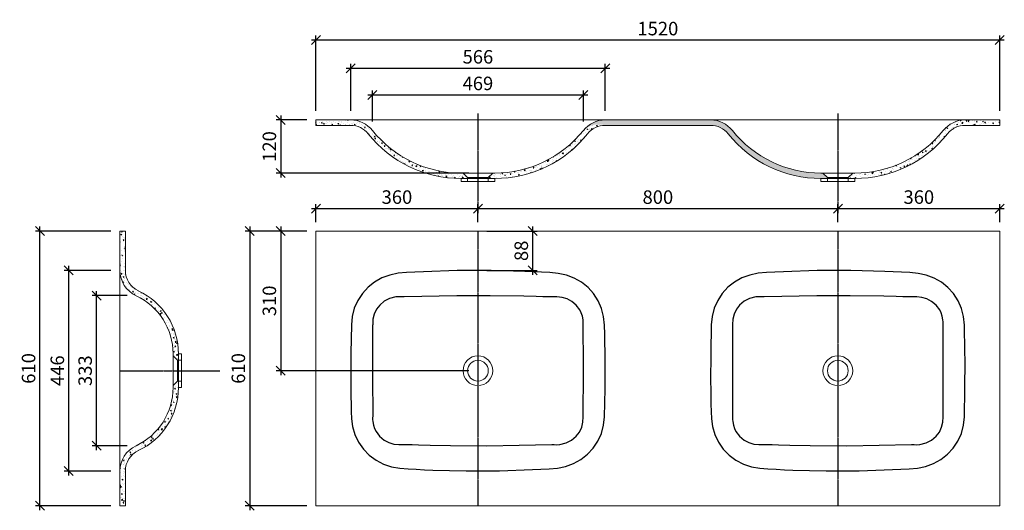
# Model space of a CAD drawing. Units: millimetres. Extents: x 8869 to 11057, y 136 to 1225.
import ezdxf

# ---------------------------------------------------------------- set-up
doc = ezdxf.new("R2010")
doc.units = ezdxf.units.MM
doc.header["$PDMODE"] = 35
doc.header["$PDSIZE"] = 3
doc.linetypes.add('HIDDEN', pattern=[1.905, 1.27, -0.635])
doc.linetypes.add('MITTE', pattern=[2, 1.25, -0.25, 0.25, -0.25])
doc.layers.get('0').update_dxf_attribs({"linetype": 'CONTINUOUS'})
doc.layers.get('DEFPOINTS').update_dxf_attribs({"color": 211, "linetype": 'CONTINUOUS'})
doc.layers.add('BEM', color=1, linetype='CONTINUOUS', lineweight=18)
doc.layers.add('MITTELLINIE', color=4, linetype='MITTE')
doc.layers.add('SCHRAFFUR', color=10, linetype='CONTINUOUS')
doc.styles.add('BEMASSUNG', font='arial.ttf')
doc.dimstyles.new('BEM-10', dxfattribs={"dimscale": 10, "dimtxt": 3, "dimasz": 2, "dimexe": 1, "dimexo": 2, "dimgap": 1, "dimtad": 1, "dimdec": 1, "dimdsep": 46, "dimtxsty": 'BEMASSUNG', "dimblk1": 'OBLIQUE', "dimblk2": 'OBLIQUE', "dimsah": 1, "dimcen": 0, "dimdle": 1, "dimclrd": 10, "dimclre": 10, "dimclrt": 7, "dimadec": 1, "dimazin": 2, "dimtfac": 1, "dimtdec": 1, "dimtix": 1, "dimtmove": 2, "dimatfit": 3, "dimfxl": 1, "dimtolj": 1, "dimarcsym": 0})
pattern_1 = [(50, (-5134.268, 740.168), (18.218467, -1.593909), [1.905, -20.955]), (355, (-5134.268, 740.168), (-3.524342, 19.105685), [1.524, -16.764058]), (100.45144, (-5132.75, 740.035), (14.694125, 17.511775), [1.619, -17.809024]), (46.1842, (-5134.268, 745.248), (27.107904, -4.204233), [2.8575, -31.4325]), (96.63556, (-5132.009, 744.897), (23.740413, 24.742612), [2.4285, -26.71356]), (351.18415, (-5134.268, 745.248), (23.740413, 24.74261), [2.285997, -25.145973]), (21, (-5131.728, 743.978), (15.161439, -10.22652), [1.905, -20.955]), (326, (-5131.728, 743.978), (6.180203, 18.418797), [1.524, -16.764]), (71.45144, (-5130.464, 743.125), (21.341642, 8.192277), [1.619, -17.808994]), (37.5, (-5134.2676, 740.168), (0.3088603, 8.455504), [0, -16.5608, 0, -17.018, 0, -16.8275]), (7.5, (-5134.268, 740.168), (6.681966, 10.0180575), [0, -9.7028, 0, -16.1798, 0, -6.4135]), (327.5, (-5139.932, 740.168), (13.5590595, -0.5728744), [0, -6.35, 0, -19.812, 0, -26.289]), (317.5, (-5142.472, 740.168), (14.812918, 2.542649), [0, -8.255, 0, -13.1572, 0, -18.669])]
pattern_2 = [(50, (-5098.115, 8853.942), (18.218467, -1.593909), [1.905, -20.955]), (355, (-5098.115, 8853.942), (-3.524342, 19.105685), [1.524, -16.764058]), (100.45144, (-5096.597, 8853.809), (14.694125, 17.511775), [1.619, -17.809024]), (46.1842, (-5098.115, 8859.022), (27.107904, -4.204233), [2.8575, -31.4325]), (96.63556, (-5095.856, 8858.671), (23.740413, 24.742612), [2.428502, -26.71356]), (351.18415, (-5098.115, 8859.022), (23.740413, 24.742612), [2.285997, -25.145973]), (21, (-5095.575, 8857.752), (15.161439, -10.22652), [1.905, -20.955]), (326, (-5095.575, 8857.752), (6.180203, 18.418797), [1.524, -16.764]), (71.45144, (-5094.312, 8856.9), (21.341642, 8.192277), [1.619, -17.808994]), (37.5, (-5098.115, 8853.942), (0.3088603, 8.455504), [0, -16.5608, 0, -17.018, 0, -16.8275]), (7.5, (-5098.115, 8853.942), (6.6819663, 10.0180575), [0, -9.7028, 0, -16.1798, 0, -6.4135]), (327.5, (-5103.7794, 8853.942), (13.5590595, -0.5728744), [0, -6.35, 0, -19.812, 0, -26.289]), (317.5, (-5106.32, 8853.942), (14.812918, 2.542649), [0, -8.255, 0, -13.1572, 0, -18.669])]

# ---------------------------------------------------------------- blocks, each defined once
blk = doc.blocks.new('_OBLIQUE')
at = {"color": 0, "linetype": 'ByBlock'}
blk.add_line((-0.5, -0.5), (0.5, 0.5), dxfattribs=at)
blk = doc.blocks.new('*D5')
at = {"layer": 'BEM', "color": 10, "lineweight": -2, "transparency": 16777216}
for p, q in [((9039.4, 269.4), (9039.4, 622.6)), ((9107.3, 612.6), (9029.4, 612.6)), ((9107.3, 279.4), (9029.4, 279.4))]:
    blk.add_line(p, q, dxfattribs=at)
at = {"layer": 'DEFPOINTS', "color": 0, "transparency": 16777216}
for p in [(9039.4, 612.6), (9127.3, 612.6), (9127.3, 279.4)]:
    blk.add_point(p, dxfattribs=at)
at = {"layer": 'BEM', "color": 10, "lineweight": -2, "transparency": 16777216, "xscale": 20, "yscale": 20, "zscale": 20}
for p, rotation in [((9039.4, 612.6), 90), ((9039.4, 279.4), 270)]:
    blk.add_blockref('_OBLIQUE', p, dxfattribs=dict(at, rotation=rotation))
at = {"layer": 'BEM', "color": 7, "transparency": 16777216, "insert": (9014.1, 446), "char_height": 30, "attachment_point": 5, "rotation": 90, "style": 'BEMASSUNG'}
blk.add_mtext('\\A1;333', dxfattribs=at)
blk = doc.blocks.new('*D6')
at = {"layer": 'BEM', "color": 10, "lineweight": -2, "transparency": 16777216}
for p, q in [((8977.6, 213.2), (8977.6, 678.8)), ((9071.5, 668.8), (8967.6, 668.8)), ((9071.5, 223.2), (8967.6, 223.2))]:
    blk.add_line(p, q, dxfattribs=at)
at = {"layer": 'DEFPOINTS', "color": 0, "transparency": 16777216}
for p in [(8977.6, 668.8), (9091.5, 668.8), (9091.5, 223.2)]:
    blk.add_point(p, dxfattribs=at)
at = {"layer": 'BEM', "color": 10, "lineweight": -2, "transparency": 16777216, "xscale": 20, "yscale": 20, "zscale": 20}
for p, rotation in [((8977.6, 668.8), 90), ((8977.6, 223.2), 270)]:
    blk.add_blockref('_OBLIQUE', p, dxfattribs=dict(at, rotation=rotation))
at = {"layer": 'BEM', "color": 7, "transparency": 16777216, "insert": (8952.3, 446), "char_height": 30, "attachment_point": 5, "rotation": 90, "style": 'BEMASSUNG'}
blk.add_mtext('\\A1;446', dxfattribs=at)
blk = doc.blocks.new('*D7')
at = {"layer": 'BEM', "color": 10, "lineweight": -2, "transparency": 16777216}
for p, q in [((8913.6, 136), (8913.6, 766)), ((9071.5, 756), (8903.6, 756)), ((9071.5, 146), (8903.6, 146))]:
    blk.add_line(p, q, dxfattribs=at)
at = {"layer": 'DEFPOINTS', "color": 0, "transparency": 16777216}
for p in [(8913.6, 756), (9091.5, 756), (9091.5, 146)]:
    blk.add_point(p, dxfattribs=at)
at = {"layer": 'BEM', "color": 10, "lineweight": -2, "transparency": 16777216, "xscale": 20, "yscale": 20, "zscale": 20}
for p, rotation in [((8913.6, 756), 90), ((8913.6, 146), 270)]:
    blk.add_blockref('_OBLIQUE', p, dxfattribs=dict(at, rotation=rotation))
at = {"layer": 'BEM', "color": 7, "transparency": 16777216, "insert": (8888.3, 451), "char_height": 30, "attachment_point": 5, "rotation": 90, "style": 'BEMASSUNG'}
blk.add_mtext('\\A1;610', dxfattribs=at)
blk = doc.blocks.new('*D185')
at = {"layer": 'BEM', "color": 10, "lineweight": -2, "transparency": 16777216}
for p, q in [((9642.7, 1058.5), (10131.5, 1058.5)), ((9652.7, 999.6), (9652.7, 1068.5)), ((10121.5, 999.6), (10121.5, 1068.5))]:
    blk.add_line(p, q, dxfattribs=at)
at = {"layer": 'DEFPOINTS', "color": 0, "transparency": 16777216}
for p in [(10121.5, 1058.5), (9652.7, 979.6), (10121.5, 979.6)]:
    blk.add_point(p, dxfattribs=at)
at = {"layer": 'BEM', "color": 10, "lineweight": -2, "transparency": 16777216, "xscale": 20, "yscale": 20, "zscale": 20, "rotation": 180}
blk.add_blockref('_OBLIQUE', (9652.7, 1058.5), dxfattribs=at)
at = {"layer": 'BEM', "color": 10, "lineweight": -2, "transparency": 16777216, "xscale": 20, "yscale": 20, "zscale": 20}
blk.add_blockref('_OBLIQUE', (10121.5, 1058.5), dxfattribs=at)
at = {"layer": 'BEM', "color": 7, "transparency": 16777216, "insert": (9887.1, 1083.9), "char_height": 30, "attachment_point": 5, "style": 'BEMASSUNG'}
blk.add_mtext('\\A1;469', dxfattribs=at)
blk = doc.blocks.new('*D186')
at = {"layer": 'BEM', "color": 10, "lineweight": -2, "transparency": 16777216}
for p, q in [((9594.3, 1117.7), (10180, 1117.7)), ((9604.3, 1022.8), (9604.3, 1127.7)), ((10170, 1022.8), (10170, 1127.7))]:
    blk.add_line(p, q, dxfattribs=at)
at = {"layer": 'DEFPOINTS', "color": 0, "transparency": 16777216}
for p in [(10170, 1117.7), (9604.3, 1002.8), (10170, 1002.8)]:
    blk.add_point(p, dxfattribs=at)
at = {"layer": 'BEM', "color": 10, "lineweight": -2, "transparency": 16777216, "xscale": 20, "yscale": 20, "zscale": 20, "rotation": 180}
blk.add_blockref('_OBLIQUE', (9604.3, 1117.7), dxfattribs=at)
at = {"layer": 'BEM', "color": 10, "lineweight": -2, "transparency": 16777216, "xscale": 20, "yscale": 20, "zscale": 20}
blk.add_blockref('_OBLIQUE', (10170, 1117.7), dxfattribs=at)
at = {"layer": 'BEM', "color": 7, "transparency": 16777216, "insert": (9887.1, 1143), "char_height": 30, "attachment_point": 5, "style": 'BEMASSUNG'}
blk.add_mtext('\\A1;566', dxfattribs=at)
blk = doc.blocks.new('*D187')
at = {"layer": 'BEM', "color": 10, "lineweight": -2, "transparency": 16777216}
for p, q in [((9527.1, 1022.8), (9527.1, 1190.4)), ((11047.1, 1022.8), (11047.1, 1190.4)), ((9517.1, 1180.4), (11057.1, 1180.4))]:
    blk.add_line(p, q, dxfattribs=at)
at = {"layer": 'DEFPOINTS', "color": 0, "transparency": 16777216}
for p in [(11047.1, 1180.4), (9527.1, 1002.8), (11047.1, 1002.8)]:
    blk.add_point(p, dxfattribs=at)
at = {"layer": 'BEM', "color": 10, "lineweight": -2, "transparency": 16777216, "xscale": 20, "yscale": 20, "zscale": 20, "rotation": 180}
blk.add_blockref('_OBLIQUE', (9527.1, 1180.4), dxfattribs=at)
at = {"layer": 'BEM', "color": 10, "lineweight": -2, "transparency": 16777216, "xscale": 20, "yscale": 20, "zscale": 20}
blk.add_blockref('_OBLIQUE', (11047.1, 1180.4), dxfattribs=at)
at = {"layer": 'BEM', "color": 7, "transparency": 16777216, "insert": (10287.1, 1205.7), "char_height": 30, "attachment_point": 5, "style": 'BEMASSUNG'}
blk.add_mtext('\\A1;1520', dxfattribs=at)
blk = doc.blocks.new('*D188')
at = {"layer": 'BEM', "color": 10, "lineweight": -2, "transparency": 16777216}
for p, q in [((9448.9, 1012.8), (9448.9, 874.8)), ((9507.1, 1002.8), (9438.9, 1002.8)), ((9867.1, 884.8), (9438.9, 884.8))]:
    blk.add_line(p, q, dxfattribs=at)
at = {"layer": 'DEFPOINTS', "color": 0, "transparency": 16777216}
for p in [(9527.1, 1002.8), (9448.9, 884.8), (9887.1, 884.8)]:
    blk.add_point(p, dxfattribs=at)
at = {"layer": 'BEM', "color": 10, "lineweight": -2, "transparency": 16777216, "xscale": 20, "yscale": 20, "zscale": 20}
for p, rotation in [((9448.9, 1002.8), 90), ((9448.9, 884.8), 270)]:
    blk.add_blockref('_OBLIQUE', p, dxfattribs=dict(at, rotation=rotation))
at = {"layer": 'BEM', "color": 7, "transparency": 16777216, "insert": (9423.6, 943.8), "char_height": 30, "attachment_point": 5, "rotation": 90, "style": 'BEMASSUNG'}
blk.add_mtext('\\A1;120', dxfattribs=at)
blk = doc.blocks.new('*D189')
at = {"layer": 'BEM', "color": 10, "lineweight": -2, "transparency": 16777216}
for p, q in [((9448.9, 766), (9448.9, 436)), ((9507.1, 756), (9438.9, 756)), ((9867.1, 446), (9438.9, 446))]:
    blk.add_line(p, q, dxfattribs=at)
at = {"layer": 'DEFPOINTS', "color": 0, "transparency": 16777216}
for p in [(9527.1, 756), (9448.9, 446), (9887.1, 446)]:
    blk.add_point(p, dxfattribs=at)
at = {"layer": 'BEM', "color": 10, "lineweight": -2, "transparency": 16777216, "xscale": 20, "yscale": 20, "zscale": 20}
for p, rotation in [((9448.9, 756), 90), ((9448.9, 446), 270)]:
    blk.add_blockref('_OBLIQUE', p, dxfattribs=dict(at, rotation=rotation))
at = {"layer": 'BEM', "color": 7, "transparency": 16777216, "insert": (9423.6, 601), "char_height": 30, "attachment_point": 5, "rotation": 90, "style": 'BEMASSUNG'}
blk.add_mtext('\\A1;310', dxfattribs=at)
blk = doc.blocks.new('*D190')
at = {"layer": 'BEM', "color": 10, "lineweight": -2, "transparency": 16777216}
for p, q in [((9379.9, 766), (9379.9, 136)), ((9507.1, 756), (9369.9, 756)), ((9507.1, 146), (9369.9, 146))]:
    blk.add_line(p, q, dxfattribs=at)
at = {"layer": 'DEFPOINTS', "color": 0, "transparency": 16777216}
for p in [(9527.1, 756), (9379.9, 146), (9527.1, 146)]:
    blk.add_point(p, dxfattribs=at)
at = {"layer": 'BEM', "color": 10, "lineweight": -2, "transparency": 16777216, "xscale": 20, "yscale": 20, "zscale": 20}
for p, rotation in [((9379.9, 756), 90), ((9379.9, 146), 270)]:
    blk.add_blockref('_OBLIQUE', p, dxfattribs=dict(at, rotation=rotation))
at = {"layer": 'BEM', "color": 7, "transparency": 16777216, "insert": (9354.6, 451), "char_height": 30, "attachment_point": 5, "rotation": 90, "style": 'BEMASSUNG'}
blk.add_mtext('\\A1;610', dxfattribs=at)
blk = doc.blocks.new('*D191')
at = {"layer": 'BEM', "color": 10, "lineweight": -2, "transparency": 16777216}
for p, q in [((9527.1, 776), (9527.1, 816.1)), ((9887.1, 776), (9887.1, 816.1)), ((9517.1, 806.1), (9897.1, 806.1))]:
    blk.add_line(p, q, dxfattribs=at)
at = {"layer": 'DEFPOINTS', "color": 0, "transparency": 16777216}
for p in [(9887.1, 806.1), (9527.1, 756), (9887.1, 756)]:
    blk.add_point(p, dxfattribs=at)
at = {"layer": 'BEM', "color": 10, "lineweight": -2, "transparency": 16777216, "xscale": 20, "yscale": 20, "zscale": 20, "rotation": 180}
blk.add_blockref('_OBLIQUE', (9527.1, 806.1), dxfattribs=at)
at = {"layer": 'BEM', "color": 10, "lineweight": -2, "transparency": 16777216, "xscale": 20, "yscale": 20, "zscale": 20}
blk.add_blockref('_OBLIQUE', (9887.1, 806.1), dxfattribs=at)
at = {"layer": 'BEM', "color": 7, "transparency": 16777216, "insert": (9707.1, 831.5), "char_height": 30, "attachment_point": 5, "style": 'BEMASSUNG'}
blk.add_mtext('\\A1;360', dxfattribs=at)
blk = doc.blocks.new('*D192')
at = {"layer": 'BEM', "color": 10, "lineweight": -2, "transparency": 16777216}
for p, q in [((9887.1, 776), (9887.1, 816.1)), ((10687.1, 776), (10687.1, 816.1)), ((9877.1, 806.1), (10697.1, 806.1))]:
    blk.add_line(p, q, dxfattribs=at)
at = {"layer": 'DEFPOINTS', "color": 0, "transparency": 16777216}
for p in [(10687.1, 806.1), (9887.1, 756), (10687.1, 756)]:
    blk.add_point(p, dxfattribs=at)
at = {"layer": 'BEM', "color": 10, "lineweight": -2, "transparency": 16777216, "xscale": 20, "yscale": 20, "zscale": 20, "rotation": 180}
blk.add_blockref('_OBLIQUE', (9887.1, 806.1), dxfattribs=at)
at = {"layer": 'BEM', "color": 10, "lineweight": -2, "transparency": 16777216, "xscale": 20, "yscale": 20, "zscale": 20}
blk.add_blockref('_OBLIQUE', (10687.1, 806.1), dxfattribs=at)
at = {"layer": 'BEM', "color": 7, "transparency": 16777216, "insert": (10287.1, 831.4), "char_height": 30, "attachment_point": 5, "style": 'BEMASSUNG'}
blk.add_mtext('\\A1;800', dxfattribs=at)
blk = doc.blocks.new('*D193')
at = {"layer": 'BEM', "color": 10, "lineweight": -2, "transparency": 16777216}
for p, q in [((10687.1, 776), (10687.1, 816.1)), ((11047.1, 776), (11047.1, 816.1)), ((10677.1, 806.1), (11057.1, 806.1))]:
    blk.add_line(p, q, dxfattribs=at)
at = {"layer": 'DEFPOINTS', "color": 0, "transparency": 16777216}
for p in [(11047.1, 806.1), (10687.1, 756), (11047.1, 756)]:
    blk.add_point(p, dxfattribs=at)
at = {"layer": 'BEM', "color": 10, "lineweight": -2, "transparency": 16777216, "xscale": 20, "yscale": 20, "zscale": 20, "rotation": 180}
blk.add_blockref('_OBLIQUE', (10687.1, 806.1), dxfattribs=at)
at = {"layer": 'BEM', "color": 10, "lineweight": -2, "transparency": 16777216, "xscale": 20, "yscale": 20, "zscale": 20}
blk.add_blockref('_OBLIQUE', (11047.1, 806.1), dxfattribs=at)
at = {"layer": 'BEM', "color": 7, "transparency": 16777216, "insert": (10867.1, 831.5), "char_height": 30, "attachment_point": 5, "style": 'BEMASSUNG'}
blk.add_mtext('\\A1;360', dxfattribs=at)
blk = doc.blocks.new('*D194')
at = {"layer": 'BEM', "color": 10, "lineweight": -2, "transparency": 16777216}
for p, q in [((10008.8, 766), (10008.8, 658.5)), ((9907.1, 756), (10018.8, 756)), ((9907.1, 668.5), (10018.8, 668.5))]:
    blk.add_line(p, q, dxfattribs=at)
at = {"layer": 'DEFPOINTS', "color": 0, "transparency": 16777216}
for p in [(9887.1, 756), (9887.1, 668.5), (10008.8, 668.5)]:
    blk.add_point(p, dxfattribs=at)
at = {"layer": 'BEM', "color": 10, "lineweight": -2, "transparency": 16777216, "xscale": 20, "yscale": 20, "zscale": 20}
for p, rotation in [((10008.8, 756), 90), ((10008.8, 668.5), 270)]:
    blk.add_blockref('_OBLIQUE', p, dxfattribs=dict(at, rotation=rotation))
at = {"layer": 'BEM', "color": 7, "transparency": 16777216, "insert": (9983.5, 712.2), "char_height": 30, "attachment_point": 5, "rotation": 90, "style": 'BEMASSUNG'}
blk.add_mtext('\\A1;88', dxfattribs=at)

msp = doc.modelspace()

# ---------------------------------------------------------------- hatches: boundary and pattern name
at = {"layer": 'SCHRAFFUR'}
h = msp.add_hatch(dxfattribs=at)
h.set_pattern_fill('AR-CONC', color=256, scale=0.1, style=0)
h.set_pattern_definition(pattern_2)
h.paths.add_polyline_path([(9652.72, 979.47, 0.2281991), (9604.26, 1002.8), (9527.11, 1002.8), (9527.11, 990.8), (9604.26, 990.8, -0.2283672), (9643.4, 972.03, 0.2282812), (9849.61, 872.8), (9864.11, 872.8), (9864.11, 874.8), (9854.11, 884.8), (9849.61, 884.8, -0.2283424)])
h = msp.add_hatch(dxfattribs=at)
h.set_pattern_fill('AR-CONC', color=256, scale=0.1, style=0)
h.set_pattern_definition(pattern_2)
h.paths.add_polyline_path([(10130.87, 971.98, -0.2282135), (10169.96, 990.8), (10169.95, 990.8, 0.2668798), (10121.42, 979.52, -0.2281054), (9924.85, 884.8), (9920.11, 884.8), (9910.11, 874.8), (9910.11, 873.21, 0.242897)])
h = msp.add_hatch(dxfattribs=at)
h.set_pattern_fill('AR-CONC', color=256, scale=0.1, style=0)
h.set_pattern_definition(pattern_2)
h.paths.add_polyline_path([(10404.26, 1002.8), (10169.96, 1002.8, 0.2256975), (10121.86, 979.93, -0.2636447), (10169.95, 990.8), (10169.96, 990.8), (10404.26, 990.8, -0.2283672), (10443.4, 972.03, 0.2282812), (10649.61, 872.8), (10664.11, 872.8), (10664.11, 874.8), (10654.11, 884.8), (10649.61, 884.8, -0.2283424), (10452.72, 979.47, 0.2281991)])
h = msp.add_hatch(dxfattribs=at)
h.set_pattern_fill('AR-CONC', color=256, scale=0.1, style=0)
h.set_pattern_definition(pattern_2)
h.paths.add_polyline_path([(10930.87, 971.98, -0.2282135), (10969.96, 990.8), (10969.96, 990.8, 0.2669201), (10921.42, 979.52, -0.2281054), (10724.85, 884.8), (10720.11, 884.8), (10710.11, 874.8), (10710.11, 873.21, 0.242897)])
h = msp.add_hatch(dxfattribs=at)
h.set_pattern_fill('AR-CONC', color=256, scale=0.1, style=0)
h.set_pattern_definition(pattern_2)
h.paths.add_polyline_path([(11047.11, 1002.8), (10969.96, 1002.8, 0.2256967), (10921.86, 979.93, -0.263684), (10969.96, 990.8), (10969.96, 990.8), (11047.11, 990.8)])
h = msp.add_hatch(dxfattribs=at)
h.set_pattern_fill('AR-CONC', color=256, scale=0.1, style=0)
h.set_pattern_definition(pattern_1)
edge = h.paths.add_edge_path()
edge.add_arc((9153.48, 668.77), 62, 180, 216.24932, ccw=False)
edge.add_line((9091.48, 668.77), (9091.48, 756))
edge.add_line((9091.48, 756), (9103.48, 756))
edge.add_line((9103.48, 756), (9103.48, 632.11))
h = msp.add_hatch(dxfattribs=at)
h.set_pattern_fill('AR-CONC', color=256, scale=0.1, style=0)
h.set_pattern_definition(pattern_1)
h.paths.add_polyline_path([(9221.48, 483.5), (9221.48, 469), (9219.48, 469), (9209.48, 479), (9209.48, 483.5, 0.2918486), (9127.31, 612.57, -0.1262682), (9103.48, 632.11), (9103.48, 668.77, 0.2919409), (9132.35, 623.37, -0.2917947)])
h = msp.add_hatch(dxfattribs=at)
h.set_pattern_fill('AR-CONC', color=256, scale=0.1, style=0)
h.set_pattern_definition(pattern_1)
h.paths.add_polyline_path([(9221.48, 408.5), (9221.48, 423), (9219.48, 423), (9209.48, 413), (9209.48, 408.5, -0.2918486), (9127.31, 279.43, 0.1262682), (9103.48, 259.89), (9103.48, 223.23, -0.2919409), (9132.35, 268.63, 0.2917947)])
h = msp.add_hatch(dxfattribs=at)
h.set_pattern_fill('AR-CONC', color=256, scale=0.1, style=0)
h.set_pattern_definition(pattern_1)
h.paths.add_polyline_path([(9103.48, 259.89, 0.1594998), (9091.48, 223.23), (9091.48, 146), (9103.48, 146)])

# ---------------------------------------------------------------- linework, layer by layer
at = {"color": 7, "linetype": 'Continuous', "lineweight": 15}
for p, q in [((9527.11, 990.8), (9527.11, 1002.8)), ((9527.11, 1002.8), (9887.11, 1002.8)), ((9527.11, 990.8), (9604.28, 990.8)), ((11047.11, 1002.8), (9887.11, 1002.8)), ((10404.27, 990.8), (10169.94, 990.8)), ((11047.11, 990.8), (10969.95, 990.8)), ((11047.11, 990.8), (11047.11, 1002.8)), ((9849.61, 884.8), (9924.61, 884.8)), ((9854.11, 884.8), (9864.11, 874.8)), ((9910.11, 874.8), (9920.11, 884.8)), ((10649.61, 884.8), (10724.61, 884.8)), ((10654.11, 884.8), (10664.11, 874.8)), ((10710.11, 874.8), (10720.11, 884.8)), ((9849.61, 872.8), (9849.61, 865.8)), ((9849.61, 872.8), (9924.61, 872.8)), ((9849.61, 865.8), (9924.61, 865.8)), ((9864.11, 874.8), (9910.11, 874.8)), ((9864.11, 874.8), (9864.11, 865.8)), ((9910.11, 865.8), (9910.11, 874.8)), ((9924.61, 865.8), (9924.61, 872.8)), ((10649.61, 872.8), (10649.61, 865.8)), ((10649.61, 872.8), (10724.61, 872.8)), ((10649.61, 865.8), (10724.61, 865.8)), ((10664.11, 874.8), (10710.11, 874.8)), ((10664.11, 874.8), (10664.11, 865.8)), ((10710.11, 865.8), (10710.11, 874.8)), ((10724.61, 865.8), (10724.61, 872.8)), ((9103.48, 756), (9091.48, 756)), ((9091.48, 146), (9091.48, 756)), ((9103.48, 668.77), (9103.48, 756)), ((11047.11, 756), (9527.11, 756)), ((9527.11, 756), (9527.11, 146)), ((11047.11, 146), (11047.11, 756)), ((9132.33, 623.45), (9132.33, 623.45)), ((9127.23, 612.56), (9127.23, 612.56)), ((9209.48, 408.5), (9209.48, 483.5)), ((9228.48, 483.5), (9221.48, 483.5)), ((9221.48, 408.5), (9221.48, 483.5)), ((9228.48, 408.5), (9228.48, 483.5)), ((9219.48, 469), (9209.48, 479)), ((9219.48, 423), (9219.48, 469)), ((9228.48, 469), (9219.48, 469)), ((9209.48, 413), (9219.48, 423)), ((9219.48, 423), (9228.48, 423)), ((9221.48, 408.5), (9228.48, 408.5)), ((9127.24, 279.43), (9127.24, 279.44)), ((9103.48, 146), (9103.48, 228.68)), ((9103.48, 146), (9091.48, 146)), ((11047.11, 146), (9527.11, 146))]:
    msp.add_line(p, q, dxfattribs=at)
at = {"color": 7, "linetype": 'HIDDEN', "lineweight": 0}
for p, q in [((9652.71, 979.56), (9652.71, 979.56)), ((10121.51, 979.55), (10121.51, 979.55)), ((10452.71, 979.56), (10452.71, 979.56)), ((10921.51, 979.55), (10921.51, 979.55))]:
    msp.add_line(p, q, dxfattribs=at)
at = {"color": 7, "linetype": 'Continuous', "flags": 128}
for points in [[(9991.44, 666.43), (9916.29, 668.58), (9841.11, 668.29), (9766, 665.69), (9747.23, 664.78), (9728.46, 663.79), (9709.71, 662.34), (9691.41, 658.48), (9673.91, 651.95), (9657.57, 642.8), (9642.92, 631.24), (9630.24, 617.43), (9620.02, 601.85), (9612.4, 584.72), (9607.69, 566.69), (9605.89, 547.97), (9604.51, 484.76), (9604.36, 421.52), (9604.54, 404.96), (9604.81, 388.4), (9605.16, 371.84), (9605.57, 355.29), (9606.1, 338.74), (9608.27, 322.27), (9613.52, 304.22), (9621.65, 287.25), (9632.44, 271.84), (9645.54, 258.4), (9660.7, 247.18), (9677.33, 238.53), (9695.17, 232.49), (9713.36, 229.21), (9731.77, 228.03), (9750.21, 227.07), (9768.66, 226.19), (9787.11, 225.39), (9860.94, 223.39), (9934.78, 223.75), (10008.61, 226.33), (10027.05, 227.23), (10045.49, 228.19), (10063.89, 229.58), (10082.07, 233.31), (10099.71, 239.77), (10116.06, 248.81), (10130.88, 260.38), (10143.58, 274.06), (10153.97, 289.73), (10161.63, 306.75), (10166.46, 324.91), (10168.31, 343.41), (10169.69, 405.86), (10169.87, 468.33), (10169.66, 487.96), (10169.33, 507.59), (10168.89, 527.22), (10168.36, 546.85), (10166.58, 566.4), (10161.91, 584.45), (10154.44, 601.42), (10144.27, 617.06), (10131.82, 630.76), (10117.23, 642.4), (10101.13, 651.57), (10083.7, 658.22), (10065.62, 662.19), (10047.15, 663.71), (10028.58, 664.7), (10010.01, 665.61), (9991.44, 666.43)], [(10791.44, 666.43), (10716.29, 668.58), (10641.11, 668.29), (10566, 665.69), (10547.23, 664.78), (10528.46, 663.79), (10509.71, 662.34), (10491.41, 658.48), (10473.91, 651.95), (10457.57, 642.8), (10442.92, 631.24), (10430.24, 617.43), (10420.02, 601.85), (10412.4, 584.72), (10407.69, 566.69), (10405.89, 547.97), (10404.51, 484.76), (10404.36, 421.52), (10404.54, 404.96), (10404.81, 388.4), (10405.16, 371.84), (10405.57, 355.29), (10406.1, 338.74), (10408.27, 322.27), (10413.52, 304.22), (10421.65, 287.25), (10432.44, 271.84), (10445.54, 258.4), (10460.7, 247.18), (10477.33, 238.53), (10495.17, 232.49), (10513.36, 229.21), (10531.77, 228.03), (10550.21, 227.07), (10568.66, 226.19), (10587.11, 225.39), (10660.94, 223.39), (10734.78, 223.75), (10808.61, 226.33), (10827.05, 227.23), (10845.49, 228.19), (10863.89, 229.58), (10882.07, 233.31), (10899.71, 239.77), (10916.06, 248.81), (10930.88, 260.38), (10943.58, 274.06), (10953.97, 289.73), (10961.63, 306.75), (10966.46, 324.91), (10968.31, 343.41), (10969.69, 405.86), (10969.87, 468.33), (10969.66, 487.96), (10969.33, 507.59), (10968.89, 527.22), (10968.36, 546.85), (10966.58, 566.4), (10961.91, 584.45), (10954.44, 601.42), (10944.27, 617.06), (10931.82, 630.76), (10917.23, 642.4), (10901.13, 651.57), (10883.7, 658.22), (10865.62, 662.19), (10847.15, 663.71), (10828.58, 664.7), (10810.01, 665.61), (10791.44, 666.43)], [(9723.04, 609.79), (9722.86, 609.81), (9722.73, 609.83), (9722.48, 609.86), (9722.04, 609.9), (9721.25, 609.98), (9719.84, 610.1), (9717.31, 610.25), (9712.78, 610.29), (9704.75, 609.66), (9690.63, 606.08), (9679, 600.18), (9668.81, 591.74), (9661.56, 582.41), (9656.38, 571.69), (9653.57, 560.22), (9653.18, 548.33)], [(9989.14, 611.33), (9914.62, 612.48), (9840.07, 612.29), (9723.04, 609.79)], [(10051.18, 609.79), (10051.07, 609.79), (10050.99, 609.8), (10050.84, 609.8), (10050.58, 609.81), (10050.11, 609.82), (10049.26, 609.84), (10047.76, 609.88), (10045.08, 609.95), (10040.28, 610.08), (10031.72, 610.3), (10016.44, 610.69), (9989.14, 611.33)], [(10121.04, 548.33), (10121.14, 550.19), (10121.18, 551.66), (10121.15, 554.27), (10120.81, 558.93), (10119.26, 567.13), (10116.89, 574.15), (10113.59, 580.86), (10105.66, 591.48), (10095.51, 599.99), (10085.17, 605.45), (10074.08, 608.86), (10062.59, 610.26), (10051.18, 609.79)], [(10523.04, 609.79), (10522.86, 609.81), (10522.73, 609.83), (10522.48, 609.86), (10522.04, 609.9), (10521.25, 609.98), (10519.84, 610.1), (10517.31, 610.25), (10512.78, 610.29), (10504.75, 609.66), (10490.63, 606.08), (10479, 600.18), (10468.81, 591.74), (10461.56, 582.41), (10456.38, 571.69), (10453.57, 560.22), (10453.18, 548.33)], [(10789.14, 611.33), (10714.62, 612.48), (10640.07, 612.29), (10523.04, 609.79)], [(10851.18, 609.79), (10851.07, 609.79), (10850.99, 609.8), (10850.84, 609.8), (10850.58, 609.81), (10850.11, 609.82), (10849.26, 609.84), (10847.76, 609.88), (10845.08, 609.95), (10840.28, 610.08), (10831.72, 610.3), (10816.44, 610.69), (10789.14, 611.33)], [(10921.04, 548.33), (10921.14, 550.19), (10921.18, 551.66), (10921.15, 554.27), (10920.81, 558.93), (10919.26, 567.13), (10916.89, 574.15), (10913.59, 580.86), (10905.66, 591.48), (10895.51, 599.99), (10885.17, 605.45), (10874.08, 608.86), (10862.59, 610.26), (10851.18, 609.79)], [(9653.18, 548.33), (9653.16, 546.35), (9653.15, 544.79), (9653.12, 542.02), (9653.09, 537.06), (9653.02, 528.2), (9652.91, 512.39), (9652.77, 484.15), (9652.7, 433.72), (9653.18, 343.67)], [(10121.04, 343.67), (10121.06, 345.65), (10121.07, 347.21), (10121.09, 349.98), (10121.13, 354.94), (10121.2, 363.8), (10121.31, 379.61), (10121.45, 407.85), (10121.51, 458.28), (10121.04, 548.33)], [(10453.18, 548.33), (10453.16, 546.35), (10453.15, 544.79), (10453.12, 542.02), (10453.09, 537.06), (10453.02, 528.2), (10452.91, 512.39), (10452.77, 484.15), (10452.7, 433.72), (10453.18, 343.67)], [(10921.04, 343.67), (10921.06, 345.65), (10921.07, 347.21), (10921.09, 349.98), (10921.13, 354.94), (10921.2, 363.8), (10921.31, 379.61), (10921.45, 407.85), (10921.51, 458.28), (10921.04, 548.33)], [(9653.18, 343.67), (9653.08, 341.81), (9653.04, 340.35), (9653.07, 337.73), (9653.41, 333.07), (9654.95, 324.89), (9657.32, 317.87), (9660.62, 311.16), (9668.53, 300.55), (9678.67, 292.04), (9689.01, 286.56), (9700.16, 283.14), (9711.63, 281.74), (9723.04, 282.21)], [(10051.18, 282.21), (10051.35, 282.19), (10051.49, 282.17), (10051.74, 282.14), (10052.18, 282.1), (10052.96, 282.02), (10054.37, 281.9), (10056.88, 281.76), (10061.39, 281.71), (10069.46, 282.34), (10083.56, 285.91), (10095.26, 291.85), (10105.4, 300.26), (10112.7, 309.66), (10117.83, 320.3), (10120.66, 331.86), (10121.04, 343.67)], [(10453.18, 343.67), (10453.08, 341.81), (10453.04, 340.35), (10453.07, 337.73), (10453.41, 333.07), (10454.95, 324.89), (10457.32, 317.87), (10460.62, 311.16), (10468.53, 300.55), (10478.67, 292.04), (10489.01, 286.56), (10500.16, 283.14), (10511.63, 281.74), (10523.04, 282.21)], [(10851.18, 282.21), (10851.35, 282.19), (10851.49, 282.17), (10851.74, 282.14), (10852.18, 282.1), (10852.96, 282.02), (10854.37, 281.9), (10856.88, 281.76), (10861.39, 281.71), (10869.46, 282.34), (10883.56, 285.91), (10895.26, 291.85), (10905.4, 300.26), (10912.7, 309.66), (10917.83, 320.3), (10920.66, 331.86), (10921.04, 343.67)], [(9723.04, 282.21), (9723.6, 282.19), (9724.03, 282.18), (9724.82, 282.16), (9726.21, 282.12), (9728.7, 282.06), (9733.16, 281.94), (9741.1, 281.73), (9755.3, 281.37), (9780.65, 280.77), (9825.93, 279.9), (9906.8, 279.47), (9979, 280.45), (10051.18, 282.21)], [(10523.04, 282.21), (10523.6, 282.19), (10524.03, 282.18), (10524.82, 282.16), (10526.21, 282.12), (10528.7, 282.06), (10533.16, 281.94), (10541.1, 281.73), (10555.3, 281.37), (10580.65, 280.77), (10625.93, 279.9), (10706.8, 279.47), (10779, 280.45), (10851.18, 282.21)]]:
    msp.add_lwpolyline(points, dxfattribs=at)
at = {"color": 7, "linetype": 'Continuous', "lineweight": 15}
for centre, radius in [((9887.11, 446), 33), ((9887.11, 446), 23), ((10687.11, 446), 33), ((10687.11, 446), 23)]:
    msp.add_circle(centre, radius, dxfattribs=at)
for centre, radius, start, end in [((9604.26, 940.8), 62, 38.64884, 89.99856), ((9604.26, 940.8), 50, 38.6649, 89.99982), ((10169.96, 940.8), 62, 90.00179, 141.35375), ((10169.96, 940.8), 50, 90.00004, 141.37025), ((10404.26, 940.8), 62, 38.64884, 89.99856), ((10404.26, 940.8), 50, 38.6649, 89.99982), ((10969.96, 940.8), 62, 90.00179, 141.35375), ((10969.96, 940.8), 50, 90.00004, 141.37025), ((9849.51, 1136.48), 263.67, 218.56896, 270.02139), ((9849.51, 1136.45), 251.65, 218.56296, 270.02217), ((9924.73, 1136.39), 251.58, 269.97273, 321.44446), ((9924.73, 1136.41), 263.61, 269.97387, 321.43229), ((10649.51, 1136.48), 263.67, 218.56896, 270.02139), ((10649.51, 1136.45), 251.65, 218.56296, 270.02217), ((10724.73, 1136.39), 251.58, 269.97273, 321.44446), ((10724.73, 1136.41), 263.61, 269.97387, 321.43229), ((9153.48, 668.77), 62, 180.0012, 244.97325), ((9153.48, 668.77), 50, 180.00048, 244.99121), ((9067.28, 483.57), 154.2, 359.97441, 65.0565), ((9067.26, 483.56), 142.22, 359.97468, 65.06401), ((9067.25, 408.44), 142.23, 294.93978, 0.02495), ((9067.28, 408.43), 154.2, 294.94443, 0.02684), ((9153.48, 223.23), 62, 115.02274, 179.99806), ((9153.48, 223.23), 50, 115.00144, 179.99984)]:
    msp.add_arc(centre, radius, start, end, dxfattribs=at)
at = {"layer": 'MITTELLINIE'}
for p, q in [((9887.11, 1017.33), (9887.11, 795.8)), ((10687.11, 1017.33), (10687.11, 795.8)), ((9887.11, 756), (9887.11, 146)), ((10687.11, 756), (10687.11, 146)), ((9091.9, 446), (9313.43, 446))]:
    msp.add_line(p, q, dxfattribs=at)

# ---------------------------------------------------------------- dimensions: what is measured, and where the dimension line sits
at = {"layer": 'BEM', "color": 7}
for base, p1, p2, picture, middle in [((11047.11, 1180.4), (9527.11, 1002.8), (11047.11, 1002.8), '*D187', (10287.11, 1205.71)), ((9887.11, 806.12), (9527.11, 756), (9887.11, 756), '*D191', (9707.11, 831.45)), ((10687.11, 806.12), (9887.11, 756), (10687.11, 756), '*D192', (10287.11, 831.44)), ((11047.11, 806.12), (10687.11, 756), (11047.11, 756), '*D193', (10867.11, 831.45))]:
    dim = msp.add_linear_dim(base=base, p1=p1, p2=p2, dimstyle='BEM-10', dxfattribs=at)
    dim.commit()
    dim.dimension.update_dxf_attribs({"geometry": picture, "text_midpoint": middle})
for base, p1, p2, picture, middle in [((10169.96, 1117.7), (9604.26, 1002.8), (10169.96, 1002.8), '*D186', (9887.11, 1143.01)), ((10121.47, 1058.54), (9652.74, 979.58), (10121.47, 979.58), '*D185', (9887.1, 1083.86))]:
    dim = msp.add_linear_dim(base=base, p1=p1, p2=p2, dimstyle='BEM-10', override={"dimdec": 0}, dxfattribs=at)
    dim.commit()
    dim.dimension.update_dxf_attribs({"geometry": picture, "text_midpoint": middle})
dim = msp.add_linear_dim(base=(9448.92, 884.8), p1=(9527.11, 1002.8), p2=(9887.11, 884.8), angle=90, text='120', dimstyle='BEM-10', dxfattribs=at)
dim.commit()
dim.dimension.update_dxf_attribs({"geometry": '*D188', "text_midpoint": (9423.6, 943.8)})
for base, p1, p2, picture, middle in [((8913.63, 756), (9091.48, 146), (9091.48, 756), '*D7', (8888.31, 451)), ((10008.81, 668.46), (9887.11, 756), (9887.11, 668.46), '*D194', (9983.5, 712.23)), ((8977.63, 668.77), (9091.48, 223.23), (9091.48, 668.77), '*D6', (8952.31, 446)), ((9039.44, 612.57), (9127.25, 279.41), (9127.31, 612.57), '*D5', (9014.11, 445.99))]:
    dim = msp.add_linear_dim(base=base, p1=p1, p2=p2, angle=90, dimstyle='BEM-10', override={"dimdec": 0}, dxfattribs=at)
    dim.commit()
    dim.dimension.update_dxf_attribs({"geometry": picture, "text_midpoint": middle})
for base, p2, picture, middle in [((9379.94, 146), (9527.11, 146), '*D190', (9354.63, 451)), ((9448.92, 446), (9887.11, 446), '*D189', (9423.59, 601))]:
    dim = msp.add_linear_dim(base=base, p1=(9527.11, 756), p2=p2, angle=90, dimstyle='BEM-10', dxfattribs=at)
    dim.commit()
    dim.dimension.update_dxf_attribs({"geometry": picture, "text_midpoint": middle})

doc.saveas('drawing.dxf')
